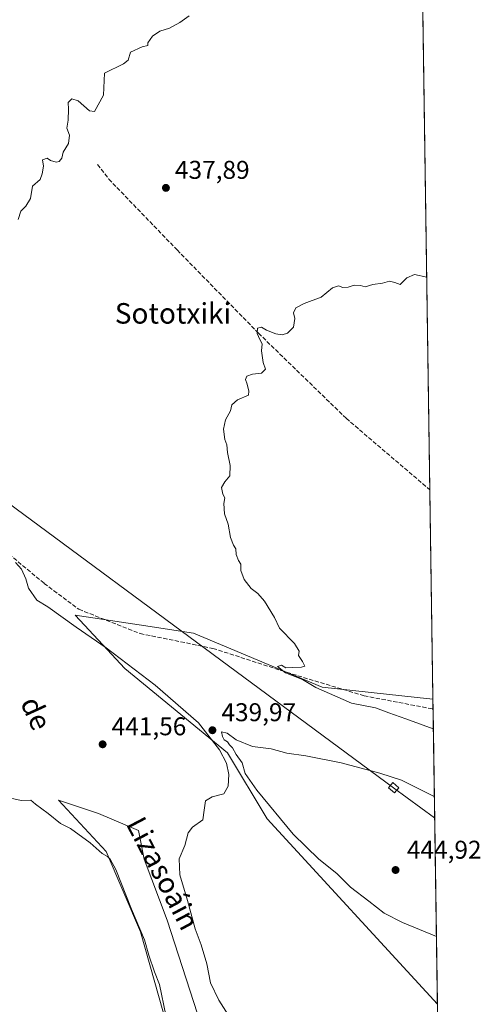
# Model space of a CAD drawing. Units: metres. Extents: x 596987 to 600438, y 4745309 to 4747671.
# Drawn here: x 600258 to 600438, y 4745533 to 4745917 of the extents above; entities that cross this region are included whole.
import ezdxf
from ezdxf.enums import TextEntityAlignment as Align

# ---------------------------------------------------------------- set-up
doc = ezdxf.new("R2010")
doc.units = ezdxf.units.M
doc.header["$MEASUREMENT"] = 0
doc.linetypes.add('DGN Style 3', pattern=[2.307223458686699, 1.648016756204785, -0.6592067024819142])
for name, color, linetype, lineweight in [('Comarca CxS', 21, 'Continuous', 0), ('Comunidad Autónoma CxS', 142, 'Continuous', 0), ('Corriente artificial lineal', 4, 'DGN Style 3', 13), ('Cultivos herbáceos CxS', 92, 'Continuous', 0), ('Curva de nivel normal', 30, 'Continuous', 0), ('Entidad de ámbito territorial CxS', 92, 'Continuous', 0), ('Huerta CxS', 92, 'Continuous', 0), ('Matorral CxS', 135, 'Continuous', 0), ('Municipio CxS', 4, 'Continuous', 0), ('Provincia CxS', 1, 'Continuous', 0), ('Punto de cota en terreno', 7, 'Continuous', 0), ('Rótulo de punto de cota en terreno', 7, 'Continuous', 0), ('Tendido', 6, 'Continuous', 0), ('Texto cartográfico', 7, 'Continuous', 0), ('Torre de tendido Cxs', 51, 'Continuous', 0)]:
    doc.layers.add(name, color=color, linetype=linetype, lineweight=lineweight)
doc.styles.add('Style-Arial', font='txt')

# ---------------------------------------------------------------- blocks, each defined once
blk = doc.blocks.new('*U10')
at = {"layer": 'Matorral CxS', "color": 135, "linetype": 'Continuous', "lineweight": 0}
blk.add_polyline3d([(600349.3313999996, 4745356.840100001, 435.013300000006), (600336.9518999998, 4745356.6624, 436.2262000000047), (600338.0986000003, 4745387.600000001, 437.048299999995), (600326.9401000004, 4745406.197699999, 438.7709000000032), (600323.2209000001, 4745414.3805, 439.6588000000047), (600324.7100000001, 4745473.893100001, 443.1818999999959), (600318.0157000005, 4745516.295800001, 445.4036999999954), (600305.3701, 4745560.930299999, 445.0823999999994), (600291.9804999996, 4745592.174500001, 444.5142999999953), (600273.3835000005, 4745612.2601, 444.4348000000027), (600289.0050999997, 4745607.0527, 442.5883000000031), (600304.6271000003, 4745600.3575, 441.8185999999987), (600306.8587999997, 4745589.1987, 442.278999999995), (600315.7851, 4745565.3937, 441.1438000000053), (600327.6869000001, 4745528.942100001, 441.3650999999954), (600333.6370999999, 4745486.5395, 443.5945999999968), (600339.5875000004, 4745446.3683, 441.5522000000056), (600350.7455000002, 4745415.8682, 438.953800000003), (600347.0253, 4745383.136299999, 436.1503999999986)], close=True, dxfattribs=at)
blk = doc.blocks.new('*U17')
at = {"layer": 'Cultivos herbáceos CxS', "color": 92, "linetype": 'Continuous', "lineweight": 0}
for points in [[(600408.4045000002, 4746416.073000001, 451.7574000000022), (600419.5702000001, 4745651.614, 433.0250999999989), (600413.4024999999, 4745652.270099999, 433.3709999999992), (600376.3964000001, 4745656.381899999, 435.0084999999963), (600326.1697000006, 4745677.404999999, 437.0041999999958), (600304.9556999998, 4745680.6052, 437.9603999999963), (600279.9212999997, 4745684.3815, 439.4701999999961), (600290.7339000005, 4745672.7729, 440.1022999999987), (600299.2983999997, 4745663.578500001, 440.3470999999991), (600339.3885000005, 4745630.6832, 440.2783000000054), (600354.8071, 4745604.984400001, 439.6910000000062), (600421.3081999999, 4745532.615599999, 436.7835999999952), (600423.8600000005, 4745357.91, 432.8752999999998)], [(600327.6869000001, 4745528.942100001, 441.3650999999954), (600315.7851, 4745565.3937, 441.1438000000053), (600306.8587999997, 4745589.1987, 442.278999999995), (600304.6271000003, 4745600.3575, 441.8185999999987), (600289.0050999997, 4745607.0527, 442.5883000000031), (600273.3835000005, 4745612.2601, 444.4348000000027), (600291.9804999996, 4745592.174500001, 444.5142999999953), (600305.3701, 4745560.930299999, 445.0823999999994), (600318.0157000005, 4745516.295800001, 445.4036999999954)]]:
    blk.add_polyline3d(points, dxfattribs=at)
blk = doc.blocks.new('5PATER')
at = {"layer": 'Huerta CxS', "linetype": 'Continuous', "lineweight": 0}
h = blk.add_hatch(color=51, dxfattribs=at)
edge = h.paths.add_edge_path()
edge.add_ellipse((0, 0), major_axis=(-0.1095731443231308, -0.1110710700762829), ratio=0.9994222409660322, start_angle=0, end_angle=360)

msp = doc.modelspace()

# ---------------------------------------------------------------- linework, layer by layer
at = {"layer": 'Comarca CxS', "color": 21, "linetype": 'Continuous', "lineweight": 0, "flags": 128}
msp.add_lwpolyline([(597903.0422633106, 4745321.721850479), (597019.6400007359, 4745309.039982513), (597006.1908098623, 4746261.113472185), (597003.4386940002, 4746455.936831968), (597002.8771790414, 4746495.686695828), (597001.2659713578, 4746609.744718798), (596986.9600007376, 4747622.469982489), (597915.8300927618, 4747635.808922868), (600260.9950412675, 4747669.486415231), (600390.0700007642, 4747671.339982488), (600392.3209348003, 4747517.229940211), (600405.2188806089, 4746634.172977551), (600423.4522363711, 4745385.827543301), (600423.8600007634, 4745357.909982512), (600393.6070474689, 4745357.475679843), (600282.8495107677, 4745355.885676607), (599069.9374425468, 4745338.473460954)], close=True, dxfattribs=at)
at = {"layer": 'Comunidad Autónoma CxS', "color": 142, "linetype": 'Continuous', "lineweight": 0, "flags": 128}
msp.add_lwpolyline([(597903.0422633106, 4745321.721850479), (597019.6400007359, 4745309.039982513), (597006.1908098623, 4746261.113472185), (597003.4386940002, 4746455.936831968), (597002.8771790414, 4746495.686695828), (597001.2659713578, 4746609.744718798), (596986.9600007376, 4747622.469982489), (597915.8300927618, 4747635.808922868), (600260.9950412675, 4747669.486415231), (600390.0700007642, 4747671.339982488), (600392.3209348003, 4747517.229940211), (600405.2188806089, 4746634.172977551), (600423.4522363711, 4745385.827543301), (600423.8600007634, 4745357.909982512), (600393.6070474689, 4745357.475679843), (600282.8495107677, 4745355.885676607), (599069.9374425468, 4745338.473460954)], close=True, dxfattribs=at)
at = {"layer": 'Corriente artificial lineal', "color": 4, "linetype": 'DGN Style 3', "lineweight": 13}
for points in [[(600288.6801000005, 4745860.190099999, 439.382700000002), (600293.0301000001, 4745854.5001, 438.9505000000063), (600319.7200999996, 4745826.850099999, 437.1570999999968), (600351.4600999998, 4745794.4001, 435.3375999999989), (600385.7001, 4745761.190099999, 433.6968000000052), (600418.3770000003, 4745733.3027, 432.5568999999959)], [(600248.3786000004, 4745705.113700001, 441.2859999999928), (600254.0500999996, 4745708.190099999, 440.2900999999983), (600267.8101000005, 4745696.800100001, 439.3830000000017), (600281.3201000001, 4745686.690099999, 438.9376000000047), (600305.2500999998, 4745677.220100001, 438.3660999999993), (600333.6700999998, 4745671.460100001, 437.1152000000002), (600362.4700999996, 4745662.110099999, 435.334400000007), (600392.7401000002, 4745652.960100001, 434.3144999999931), (600419.6256999997, 4745647.810900001, 433.242499999993)]]:
    msp.add_polyline3d(points, dxfattribs=at)
at = {"layer": 'Cultivos herbáceos CxS', "color": 92, "linetype": 'Continuous', "lineweight": 0, "extrusion": (0.0006133561193330181, -0.04199342019166227, 0.9991176989999114), "elevation": -198489.1271575388, "flags": 128}
msp.add_lwpolyline([(669663.1553188058, 4732484.70858079), (669663.155318806, 4732297.573030392)], dxfattribs=at)
at = {"layer": 'Cultivos herbáceos CxS', "color": 92, "linetype": 'Continuous', "lineweight": 0, "extrusion": (-8.369211062379453e-05, 0.005730198406006967, 0.999983578776101), "elevation": 27576.29292212357, "flags": 128}
msp.add_lwpolyline([(600418.4110993496, 4745653.197883537), (600419.6042385305, 4745571.507842373)], dxfattribs=at)
at = {"layer": 'Cultivos herbáceos CxS', "color": 92, "linetype": 'Continuous', "lineweight": 0}
for points in [[(600419.5702000001, 4745651.614, 433.0250999999989), (600413.4024999999, 4745652.270099999, 433.3709999999992), (600376.3964000001, 4745656.381899999, 435.0084999999963), (600326.1697000006, 4745677.404999999, 437.0041999999958), (600304.9556999998, 4745680.6052, 437.9603999999963), (600279.9212999997, 4745684.3815, 439.4701999999961), (600290.7339000005, 4745672.7729, 440.1022999999987), (600299.2983999997, 4745663.578500001, 440.3470999999991), (600339.3885000005, 4745630.6832, 440.2783000000054), (600354.8071, 4745604.984400001, 439.6910000000062), (600421.3081999999, 4745532.615599999, 436.7835999999952)], [(600349.3312999997, 4745356.8402, 435.013300000006), (600347.0253, 4745383.136299999, 436.1503999999986), (600350.7455000002, 4745415.8682, 438.953800000003), (600339.5875000004, 4745446.3683, 441.5522000000056), (600333.6370999999, 4745486.5395, 443.5945999999968), (600327.6869000001, 4745528.942100001, 441.3650999999954), (600315.7851, 4745565.3937, 441.1438000000053), (600306.8587999997, 4745589.1987, 442.278999999995), (600304.6271000003, 4745600.3575, 441.8185999999987), (600289.0050999997, 4745607.0527, 442.5883000000031), (600273.3835000005, 4745612.2601, 444.4348000000027), (600291.9804999996, 4745592.174500001, 444.5142999999953), (600305.3701, 4745560.930299999, 445.0823999999994), (600318.0157000005, 4745516.295800001, 445.4036999999954), (600324.7100000001, 4745473.893100001, 443.1818999999959), (600323.2209000001, 4745414.3805, 439.6588000000047), (600326.9401000004, 4745406.197699999, 438.7709000000032), (600338.0986000003, 4745387.600000001, 437.048299999995), (600336.9518999998, 4745356.662500001, 436.2262000000047)]]:
    msp.add_polyline3d(points, dxfattribs=at)
at = {"layer": 'Curva de nivel normal', "color": 30, "linetype": 'Continuous', "lineweight": 0, "flags": 128}
for points, elevation in [([(600324.4500000002, 4745918.230000001), (600320.7400000002, 4745915.640000001), (600316.7400000002, 4745913.42), (600312.9500000002, 4745912.199999999), (600310.0800000001, 4745910.220000001), (600308.2199999997, 4745907.67), (600308.2199999997, 4745906.550000001), (600306.0199999996, 4745906.07), (600301.5599999996, 4745904.07), (600300.5700000003, 4745900.930000001), (600298.7999999998, 4745899.460000001), (600291.3499999996, 4745895.76), (600290.9800000006, 4745887.180000001), (600287.4000000004, 4745880.880000001), (600285.54, 4745881.100000001), (600281.0899999999, 4745885.02), (600278.6600000003, 4745885.76), (600277.1299999999, 4745884.34), (600277.2800000003, 4745881.83), (600277.1500000004, 4745877.449999999), (600276.7100000001, 4745874.390000001), (600277.7300000006, 4745871.65), (600277.2599999999, 4745868.350000001), (600275.2599999999, 4745864.960000001), (600274.6600000003, 4745862.609999999), (600273.7000000002, 4745861.430000001), (600272.4299999997, 4745861.140000001), (600270.3399999999, 4745861.76), (600268.9800000006, 4745862.699999999), (600267.1699999999, 4745862.050000001), (600267.5199999996, 4745859.57), (600267.0099999999, 4745856.609999999), (600266.2800000003, 4745854.4), (600263.2800000003, 4745851.730000001), (600262.4800000006, 4745846.939999999), (600260.7100000001, 4745843.890000001), (600258.6799999997, 4745841.939999999), (600257.6100000005, 4745838.730000001)], 440), ([(600417.1655000001, 4745816.2488), (600412.3300000001, 4745817.230000001), (600409.3600000005, 4745815.970000001), (600406.8399999999, 4745813.4), (600404.7400000002, 4745814.16), (600402.6299999999, 4745814.67), (600399.8399999999, 4745813.930000001), (600396.1699999999, 4745813.439999999), (600393.0999999996, 4745812.5), (600391.29, 4745813.060000001), (600388.8300000001, 4745813.180000001), (600386.4900000002, 4745812.32), (600384.4699999997, 4745812.24), (600382.6799999997, 4745812.83), (600380.4100000003, 4745812.07), (600376, 4745808.470000001), (600369.2800000003, 4745806.02), (600366.0800000001, 4745804.32), (600365.1200000001, 4745802.4), (600365.6299999999, 4745800.07), (600365.1200000001, 4745796.699999999), (600362.8700000001, 4745794.460000001), (600360.7400000002, 4745793.74), (600358.2999999998, 4745794.119999999), (600354.6299999999, 4745795.630000001), (600352.6299999999, 4745796.730000001), (600351.0700000003, 4745796.4), (600350.9400000004, 4745794.33), (600351.9600000001, 4745791.869999999), (600352.9100000003, 4745790.210000001), (600352.6900000004, 4745787.51), (600353.3499999996, 4745783.01), (600354.2199999997, 4745780.4), (600352.6600000003, 4745778.77), (600349.1399999997, 4745778.449999999), (600346.9600000001, 4745777.66), (600346.3600000005, 4745776.359999999), (600347.0700000003, 4745774.51), (600347.7599999999, 4745771.76), (600347.5300000003, 4745770.220000001), (600343.2699999996, 4745768.4), (600341.0800000001, 4745766.4), (600340.5, 4745764.07), (600338.6200000001, 4745760.550000001), (600337.8399999999, 4745757), (600338.3099999996, 4745752.99), (600339.1299999999, 4745750.810000001), (600339.4199999999, 4745747.84), (600340.4699999997, 4745742.730000001), (600340.3099999996, 4745738.730000001), (600338.3399999999, 4745736.4), (600337.0999999996, 4745734.189999999), (600337.5700000003, 4745731.57), (600338.3600000005, 4745730.189999999), (600337.9400000004, 4745727.939999999), (600338.2599999999, 4745723.91), (600339.5899999999, 4745719.9), (600340.5300000003, 4745714.689999999), (600341.6600000003, 4745711.65), (600342.6399999997, 4745710.300000001), (600342.7199999997, 4745708.039999999), (600343.7400000002, 4745705.730000001), (600344.6299999999, 4745704.289999999), (600344.5899999999, 4745701.77), (600345.9199999999, 4745698.300000001), (600348.5800000001, 4745694.75), (600351.2000000002, 4745692.859999999), (600353.8300000001, 4745689.83), (600357.7199999997, 4745683.480000001), (600359.7100000001, 4745679.4), (600365.5700000003, 4745673.4), (600367.3700000001, 4745670.4), (600367.0499999998, 4745668.640000001), (600368.7199999997, 4745666.380000001), (600369.6299999999, 4745664.49), (600368.2599999999, 4745664.060000001), (600364.9199999999, 4745664.039999999), (600362.2199999997, 4745663.84), (600360.4199999999, 4745664.960000001), (600358.9400000004, 4745664.369999999), (600362.0800000001, 4745661.949999999), (600368.6699999999, 4745659.289999999), (600373.9199999999, 4745656.220000001), (600387.7400000002, 4745650.07), (600397.1500000004, 4745648.310000001), (600402.3899999997, 4745646.310000001), (600409.0700000003, 4745643.99), (600419.7385999998, 4745640.081300001)], 435), ([(600256.6299999999, 4745704.960000001), (600259, 4745702.289999999), (600260.6600000003, 4745698.52), (600261.6900000004, 4745694.980000001), (600265, 4745690.32), (600269.2800000003, 4745687.600000001), (600280.3499999996, 4745679.680000001), (600292, 4745671.66), (600311.1399999997, 4745657.130000001), (600328.0999999996, 4745642.430000001), (600336.2999999998, 4745631.850000001), (600339.0199999996, 4745626.730000001), (600339.8799999999, 4745622.230000001), (600339.6200000001, 4745617.730000001), (600337.9100000003, 4745614.76), (600333.3799999999, 4745613.49), (600330.8399999999, 4745611.92), (600330.2199999997, 4745608.4), (600329.7100000001, 4745604.560000001), (600325.6600000003, 4745601.730000001), (600324.0599999996, 4745599.560000001), (600322.7199999997, 4745594.58), (600320.4500000002, 4745589.380000001), (600320.75, 4745583.07), (600323.7400000002, 4745573.060000001), (600326.7400000002, 4745562.029999999), (600329.0800000001, 4745555.76), (600331.3399999999, 4745548.380000001), (600332.7800000003, 4745540.960000001), (600335.9800000006, 4745534.189999999), (600344.5, 4745521.02)], 440), ([(600420.1233999999, 4745613.7336), (600407.2599999999, 4745620.07), (600398.8600000005, 4745622.74), (600383.8099999996, 4745626.75), (600369.9000000004, 4745629.560000001), (600362.5999999996, 4745630.630000001), (600356.4199999999, 4745632.25), (600349.0999999996, 4745633.140000001), (600342.75, 4745635.74), (600339.2100000001, 4745638.32), (600337.04, 4745638.949999999), (600337.4100000003, 4745637.07), (600338.1399999997, 4745635.800000001), (600339.3200000003, 4745634.980000001), (600340.1399999997, 4745633.800000001), (600341.3300000001, 4745632.66), (600342.79, 4745630.119999999), (600345.0499999998, 4745626.810000001), (600346.3200000003, 4745622.710000001), (600350.7800000003, 4745616.199999999), (600365.0499999998, 4745599.039999999), (600375.0499999998, 4745589.25), (600382.1299999999, 4745583.609999999), (600387.4000000004, 4745578.27), (600394.54, 4745572.859999999), (600400.5, 4745568.16), (600407.6600000003, 4745564.51), (600420.9227, 4745559.0101)], 440), ([(600315.29, 4745528.4), (600312.8799999999, 4745540.359999999), (600310.8899999997, 4745545.279999999), (600308.6799999997, 4745551.77), (600306.9299999997, 4745557.730000001), (600301.9600000001, 4745569.74), (600295.8099999996, 4745585.210000001), (600293.5599999996, 4745589.220000001), (600292.5599999996, 4745590.300000001), (600290.4199999999, 4745591.5), (600285.75, 4745595.609999999), (600278.1100000005, 4745601.210000001), (600274.2000000002, 4745603.199999999), (600269.3300000001, 4745606.99), (600264.3600000005, 4745610.680000001), (600262.5899999999, 4745612.25), (600258.8600000005, 4745612.060000001), (600251.9199999999, 4745613.640000001)], 445)]:
    msp.add_lwpolyline(points, dxfattribs=dict(at, elevation=elevation))
at = {"layer": 'Entidad de ámbito territorial CxS', "color": 92, "linetype": 'Continuous', "lineweight": 0, "flags": 128}
msp.add_lwpolyline([(600405.2188806089, 4746634.172977551), (600423.4522363711, 4745385.827543301)], dxfattribs=at)
at = {"layer": 'Matorral CxS', "color": 135, "linetype": 'Continuous', "lineweight": 0, "extrusion": (-0.0008326764545504891, 0.05705859161349092, 0.9983704842256742), "elevation": 270712.5616230253, "flags": 128}
msp.add_lwpolyline([(-669603.265458138, -4728642.433616428), (-669603.265458138, -4728638.623903497)], dxfattribs=at)
at = {"layer": 'Matorral CxS', "color": 135, "linetype": 'Continuous', "lineweight": 0, "extrusion": (-0.0004486956479027373, 0.03071890513043173, 0.9995279623601347), "elevation": 145944.7372057888, "flags": 128}
msp.add_lwpolyline([(-669665.49149729, -4734123.501006739), (-669665.4914972899, -4734008.239010944)], dxfattribs=at)
at = {"layer": 'Matorral CxS', "color": 135, "linetype": 'Continuous', "lineweight": 0}
msp.add_polyline3d([(600419.5702000001, 4745651.614, 433.0250999999989), (600421.3081999999, 4745532.615599999, 436.7835999999952), (600354.8071, 4745604.984400001, 439.6910000000062), (600339.3885000005, 4745630.6832, 440.2783000000054), (600299.2983999997, 4745663.578500001, 440.3470999999991), (600290.7339000005, 4745672.7729, 440.1022999999987), (600279.9212999997, 4745684.3815, 439.4701999999961), (600304.9556999998, 4745680.6052, 437.9603999999963), (600326.1697000006, 4745677.404999999, 437.0041999999958), (600376.3964000001, 4745656.381899999, 435.0084999999963), (600413.4024999999, 4745652.270099999, 433.3709999999992)], close=True, dxfattribs=at)
for points in [[(600419.5702000001, 4745651.614, 433.0250999999989), (600413.4024999999, 4745652.270099999, 433.3709999999992), (600376.3964000001, 4745656.381899999, 435.0084999999963), (600326.1697000006, 4745677.404999999, 437.0041999999958), (600304.9556999998, 4745680.6052, 437.9603999999963), (600279.9212999997, 4745684.3815, 439.4701999999961), (600290.7339000005, 4745672.7729, 440.1022999999987), (600299.2983999997, 4745663.578500001, 440.3470999999991), (600339.3885000005, 4745630.6832, 440.2783000000054), (600354.8071, 4745604.984400001, 439.6910000000062), (600421.3081999999, 4745532.615599999, 436.7835999999952)], [(600349.3312999997, 4745356.8402, 435.013300000006), (600347.0253, 4745383.136299999, 436.1503999999986), (600350.7455000002, 4745415.8682, 438.953800000003), (600339.5875000004, 4745446.3683, 441.5522000000056), (600333.6370999999, 4745486.5395, 443.5945999999968), (600327.6869000001, 4745528.942100001, 441.3650999999954), (600315.7851, 4745565.3937, 441.1438000000053), (600306.8587999997, 4745589.1987, 442.278999999995), (600304.6271000003, 4745600.3575, 441.8185999999987), (600289.0050999997, 4745607.0527, 442.5883000000031), (600273.3835000005, 4745612.2601, 444.4348000000027), (600291.9804999996, 4745592.174500001, 444.5142999999953), (600305.3701, 4745560.930299999, 445.0823999999994), (600318.0157000005, 4745516.295800001, 445.4036999999954), (600324.7100000001, 4745473.893100001, 443.1818999999959), (600323.2209000001, 4745414.3805, 439.6588000000047), (600326.9401000004, 4745406.197699999, 438.7709000000032), (600338.0986000003, 4745387.600000001, 437.048299999995), (600336.9518999998, 4745356.662500001, 436.2262000000047)]]:
    msp.add_polyline3d(points, dxfattribs=at)
at = {"layer": 'Municipio CxS', "color": 4, "linetype": 'Continuous', "lineweight": 0, "flags": 128}
msp.add_lwpolyline([(600405.2188806089, 4746634.172977551), (600423.4522363711, 4745385.827543301)], dxfattribs=at)
at = {"layer": 'Provincia CxS', "color": 1, "linetype": 'Continuous', "lineweight": 0, "flags": 128}
msp.add_lwpolyline([(597903.0422633106, 4745321.721850479), (597019.6400007359, 4745309.039982513), (597006.1908098623, 4746261.113472185), (597003.4386940002, 4746455.936831968), (597002.8771790414, 4746495.686695828), (597001.2659713578, 4746609.744718798), (596986.9600007376, 4747622.469982489), (597915.8300927618, 4747635.808922868), (600260.9950412675, 4747669.486415231), (600390.0700007642, 4747671.339982488), (600392.3209348003, 4747517.229940211), (600405.2188806089, 4746634.172977551), (600423.4522363711, 4745385.827543301), (600423.8600007634, 4745357.909982512), (600393.6070474689, 4745357.475679843), (600282.8495107677, 4745355.885676607), (599069.9374425468, 4745338.473460954)], close=True, dxfattribs=at)
at = {"layer": 'Tendido', "color": 6, "linetype": 'Continuous', "lineweight": 0}
msp.add_polyline3d([(600420.2451, 4745605.405300001, 442.9223000000056), (600404.2504000004, 4745617.0943, 448.9075000000012), (600185.7570000002, 4745778.331700001, 452.5691999999981), (600061.2967999997, 4745870.936000001, 466.840400000001), (599937.7890999997, 4745963.064099999, 482.289300000004), (599801.2637999998, 4746063.6589, 512.7293000000063), (599632.9354999998, 4746187.59, 558.5880999999936), (599527.8427999998, 4746265.589299999, 581.2335000000021), (599369.4628999997, 4746383.329100001, 604.129700000005), (599219.3909, 4746491.7027, 608.5684000000037), (599098.0527999997, 4746579.332800001, 602.2456999999995), (598900.8081, 4746722.053500001, 583.7902999999933), (598742.8881000001, 4746836.263499999, 571.5820999999996), (598584.6541999998, 4746949.432800001, 558.7762999999978), (598441.2626999998, 4747021.0887, 526.1437000000005), (598286.4581000004, 4747100.193499999, 495.1263999999938), (598048.0012999997, 4747222.2488, 487.7733000000007), (597906.0528999995, 4747281.898600001, 479.3457000000053), (597706.1029000003, 4747364.968599999, 468.9174999999959), (597550.4628999997, 4747430.318600001, 468.3861000000034), (597368.2629000006, 4747507.238600001, 475.3706999999995), (597191.7260999996, 4747581.2061, 483.2347000000009), (597089.9837999997, 4747623.9494, 467.7177999999985)], dxfattribs=at)
at = {"layer": 'Torre de tendido Cxs', "color": 51, "linetype": 'Continuous', "lineweight": 0}
msp.add_polyline3d([(600406.2861000003, 4745617.104900001, 447.3643000000012), (600404.5679000001, 4745615.0834, 446.5782999999938), (600402.2147000004, 4745617.083699999, 449.7811999999976), (600403.9329000004, 4745619.1051, 447.5880000000034), (600406.2861000003, 4745617.104900001, 447.3643000000012)], dxfattribs=at)
msp.add_3dface([(600406.2861000003, 4745617.104900001, 447.3643000000012), (600404.5679000001, 4745615.0834, 446.5782999999938), (600402.2147000004, 4745617.083699999, 449.7811999999976), (600403.9329000004, 4745619.1051, 447.5880000000034)], dxfattribs=at)

# ---------------------------------------------------------------- block references
at = {"layer": 'Cultivos herbáceos CxS', "color": 92, "linetype": 'Continuous', "lineweight": 0}
msp.add_blockref('*U17', (0, 0), dxfattribs=at)
at = {"layer": 'Matorral CxS', "color": 135, "linetype": 'Continuous', "lineweight": 0}
msp.add_blockref('*U10', (0, 0), dxfattribs=at)
at = {"layer": 'Punto de cota en terreno', "color": 7, "linetype": 'Continuous', "lineweight": 0, "xscale": 10, "yscale": 10, "zscale": 10}
for p in [(600315.3399999999, 4745851.08, 437.8899999999995), (600333.4900000002, 4745639.52, 439.9700000000012), (600290.6299999999, 4745634.029999999, 441.5599999999977), (600405, 4745585, 444.9199999999983)]:
    msp.add_blockref('5PATER', p, dxfattribs=at)

# ---------------------------------------------------------------- texts
at = {"layer": 'Rótulo de punto de cota en terreno', "color": 7, "linetype": 'Continuous', "lineweight": 0, "style": 'Style-Arial'}
for s, p in [('437,89', (600318.8678000001, 4745854.607799999)), ('439,97', (600337.0177999996, 4745643.047800001)), ('441,56', (600294.1578000003, 4745637.557800001)), ('444,92', (600409.4096999997, 4745589.409700001))]:
    msp.add_text(s, height=7.000000000000002, dxfattribs=at).set_placement(p)
at = {"layer": 'Texto cartográfico', "color": 7, "linetype": 'Continuous', "lineweight": 0, "style": 'Style-Arial'}
msp.add_text('Sototxiki', height=8, dxfattribs=at).set_placement((600318.1088024395, 4745802.130150001), align=Align.MIDDLE_CENTER)
for s, rotation, p in [('de', 294.5762533048571, (600264.6612519679, 4745646.117275887)), ('Lizasoáin', 297.6643432144181, (600314.1892428016, 4745583.701388521))]:
    msp.add_text(s, height=8, rotation=rotation, dxfattribs=at).set_placement(p, align=Align.MIDDLE_CENTER)

doc.saveas('drawing.dxf')
